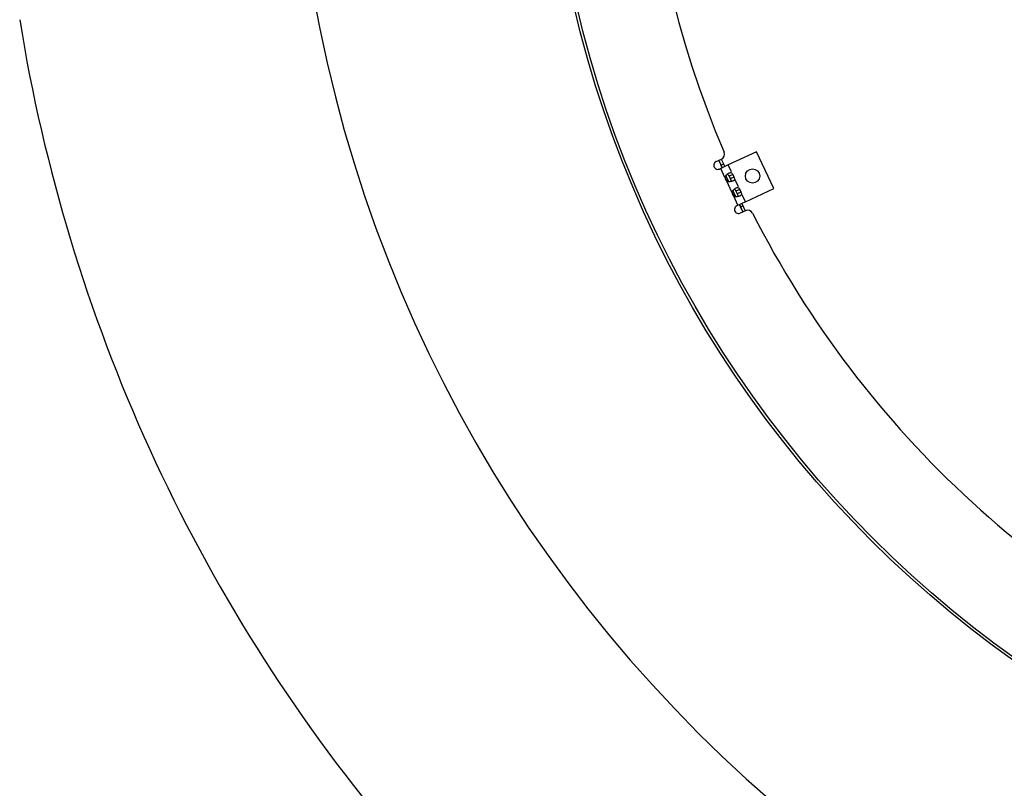
# Model space of a CAD drawing. Extents: x 8044 to 13738, y -3547 to 2802.
# Drawn here: x 10728 to 11092, y -3286 to -3002 of the extents above; entities that cross this region are included whole.
import ezdxf

# ---------------------------------------------------------------- set-up
doc = ezdxf.new("R2010")
doc.units = 0
doc.header["$LTSCALE"] = 5
doc.linetypes.add('AUSGEZOGEN', pattern=[0])
doc.layers.add('VLB', color=7, linetype='AUSGEZOGEN')

msp = doc.modelspace()

# ---------------------------------------------------------------- linework, layer by layer
at = {"layer": 'VLB'}
for p, q in [((11000.58, -3051.22), (10990.08, -3056.12)), ((11006.92, -3064.82), (11000.58, -3051.22)), ((10985.64, -3054.88), (10987.57, -3053.98)), ((10986.62, -3054.42), (10987.89, -3057.14)), ((10987.53, -3054), (10988.8, -3056.72)), ((10990.08, -3056.12), (10986.91, -3057.6)), ((10988.9, -3060.69), (10987.36, -3057.39)), ((10988.37, -3055.81), (10987.47, -3056.23)), ((10991.26, -3058.66), (10990.08, -3056.12)), ((10990.3, -3062.31), (10989.24, -3060.03)), ((10991.48, -3066.22), (10989.58, -3062.15)), ((10990.26, -3060.05), (10991.3, -3062.28)), ((10991.74, -3059.67), (10990.38, -3060.3)), ((10992.19, -3060.64), (10990.83, -3061.27)), ((10991.74, -3059.67), (10992.19, -3060.64)), ((10993.84, -3064.18), (10992.66, -3061.65)), ((10992.88, -3067.84), (10991.82, -3065.56)), ((10992.84, -3065.58), (10993.88, -3067.81)), ((10994.31, -3065.19), (10992.95, -3065.83)), ((10994.31, -3065.19), (10994.77, -3066.16)), ((10996.42, -3069.71), (11006.92, -3064.82)), ((10993.7, -3070.98), (10992.16, -3067.68)), ((10994.77, -3066.16), (10993.41, -3066.8)), ((10996.42, -3069.71), (10995.24, -3067.17)), ((10996.42, -3069.71), (10993.25, -3071.19)), ((10994.23, -3070.73), (10995.5, -3073.45)), ((10996.45, -3073.01), (10994.52, -3073.91)), ((10995.56, -3071.22), (10994.65, -3071.64)), ((10995.14, -3070.31), (10996.4, -3073.03))]:
    msp.add_line(p, q, dxfattribs=at)
for centre, radius in [((11333.5, -2904.25), 411), ((11333.5, -2904.25), 410), ((10999.07, -3060.2), 2.65)]:
    msp.add_circle(centre, radius, dxfattribs=at)
for centre, radius, start, end in [((11333.5, -2904.25), 375, 161.9001, 203.0999), ((11341.97, -2903.51), 513, 185.6624, 4.7775), ((11341.97, -2903.51), 621.52, 189.15613, 219.84387), ((10986.73, -3052.16), 2, 295, 23.0999), ((10986.28, -3056.24), 1.5, 115, 295), ((11333.5, -2904.25), 378, 203.4124, 203.8631), ((10990.55, -3060.81), 1.65, 175.7061, 234.2939), ((11333.5, -2904.25), 378, 204.3599, 204.7136), ((10990.64, -3060.77), 1.65, 4.8774, 51.041), ((11333.5, -2904.25), 378, 205.2864, 205.6401), ((10993.22, -3066.29), 1.65, 4.8774, 51.041), ((10993.13, -3066.34), 1.65, 175.7061, 234.2939), ((10993.88, -3072.55), 1.5, 115, 295), ((11333.5, -2904.25), 378, 206.1369, 206.5876), ((10997.29, -3074.82), 2, 26.9001, 115), ((11333.5, -2904.25), 375, 206.9001, 248.0999)]:
    msp.add_arc(centre, radius, start, end, dxfattribs=at)
for points, start_tangent, end_tangent in [([(10988.9, -3060.69), (10989.15, -3060.16)], (0.282154, 0.959369), (0.543153, 0.839634)), ([(10989.15, -3060.16), (10989.23, -3060.04), (10989.77, -3059.47)], (0.543153, 0.839634), (0.765506, 0.643429)), ([(10989.93, -3062.26), (10989.58, -3062.15)], (-0.975995, 0.217792), (-0.916284, 0.400529)), ([(10989.77, -3059.47), (10989.93, -3059.34)], (0.765506, 0.643429), (0.802312, 0.596905)), ([(10989.77, -3059.47), (10989.8, -3059.48), (10990.1, -3059.77), (10990.25, -3060.03)], (0.962542, -0.271134), (0.453492, -0.89126)), ([(10989.93, -3059.34), (10990.08, -3059.24)], (0.802312, 0.596905), (0.836768, 0.547558)), ([(10990.12, -3062.3), (10989.93, -3062.26)], (-0.991166, 0.132624), (-0.975995, 0.217792)), ([(10990.08, -3059.24), (10990.41, -3059.06)], (0.836768, 0.547558), (0.906308, 0.422618)), ([(10991.07, -3062.27), (10990.29, -3062.31), (10990.12, -3062.3)], (-0.984953, -0.172823), (-0.991166, 0.132624)), ([(10990.25, -3060.03), (10990.38, -3060.3)], (0.453492, -0.89126), (0.422618, -0.906308)), ([(10990.41, -3059.06), (10990.91, -3058.92), (10991.27, -3059)], (0.906308, 0.422618), (0.862338, -0.506334)), ([(10990.83, -3061.27), (10991.06, -3061.82), (10991.09, -3062.24), (10991.08, -3062.27)], (0.422618, -0.906308), (-0.411009, -0.911631)), ([(10991.27, -3062.23), (10991.07, -3062.27)], (-0.972972, -0.230923), (-0.984953, -0.172823)), ([(10991.27, -3059), (10991.38, -3059.08)], (0.862338, -0.506334), (0.723089, -0.690755)), ([(10991.8, -3062.05), (10991.27, -3062.23)], (-0.906308, -0.422618), (-0.972972, -0.230923)), ([(10991.38, -3059.08), (10991.52, -3059.27), (10991.74, -3059.67)], (0.723089, -0.690755), (0.422618, -0.906308)), ([(10992.19, -3060.64), (10992.36, -3061.06), (10992.4, -3061.42), (10992.23, -3061.75), (10991.8, -3062.05)], (0.422618, -0.906308), (-0.906308, -0.422618)), ([(10991.48, -3066.22), (10991.72, -3065.71)], (0.282154, 0.959369), (0.535514, 0.844527)), ([(10991.72, -3065.71), (10991.81, -3065.57), (10992.35, -3065)], (0.535514, 0.844527), (0.765506, 0.643429)), ([(10992.35, -3065), (10992.51, -3064.87)], (0.765506, 0.643429), (0.802312, 0.596905)), ([(10992.35, -3065), (10992.38, -3065.01), (10992.68, -3065.3), (10992.83, -3065.56)], (0.962542, -0.271134), (0.453492, -0.89126)), ([(10992.51, -3064.87), (10992.66, -3064.77)], (0.802312, 0.596905), (0.836768, 0.547558)), ([(10992.66, -3064.77), (10992.98, -3064.58)], (0.836768, 0.547558), (0.906308, 0.422618)), ([(10992.83, -3065.56), (10992.95, -3065.83)], (0.453492, -0.89126), (0.422618, -0.906308)), ([(10992.98, -3064.58), (10993.49, -3064.44), (10993.84, -3064.53)], (0.906308, 0.422618), (0.862338, -0.506334)), ([(10993.84, -3064.53), (10993.95, -3064.61)], (0.862338, -0.506334), (0.723089, -0.690755)), ([(10993.95, -3064.61), (10994.1, -3064.79), (10994.31, -3065.19)], (0.723089, -0.690755), (0.422618, -0.906308)), ([(10992.5, -3067.79), (10992.16, -3067.68)], (-0.975995, 0.217792), (-0.916284, 0.400529)), ([(10992.72, -3067.83), (10992.5, -3067.79)], (-0.992329, 0.123627), (-0.975995, 0.217792)), ([(10993.65, -3067.8), (10992.87, -3067.84), (10992.72, -3067.83)], (-0.984953, -0.172823), (-0.992329, 0.123627)), ([(10993.41, -3066.8), (10993.64, -3067.35), (10993.67, -3067.77), (10993.65, -3067.8)], (0.422618, -0.906308), (-0.411009, -0.911631)), ([(10993.85, -3067.76), (10993.65, -3067.8)], (-0.972972, -0.230923), (-0.984953, -0.172823)), ([(10994.38, -3067.58), (10993.85, -3067.76)], (-0.906308, -0.422618), (-0.972972, -0.230923)), ([(10994.77, -3066.16), (10994.94, -3066.59), (10994.97, -3066.95), (10994.81, -3067.28), (10994.38, -3067.58)], (0.422618, -0.906308), (-0.906308, -0.422618))]:
    msp.add_spline(points, degree=3, dxfattribs=dict(at, start_tangent=start_tangent, end_tangent=end_tangent))

doc.saveas('drawing.dxf')
